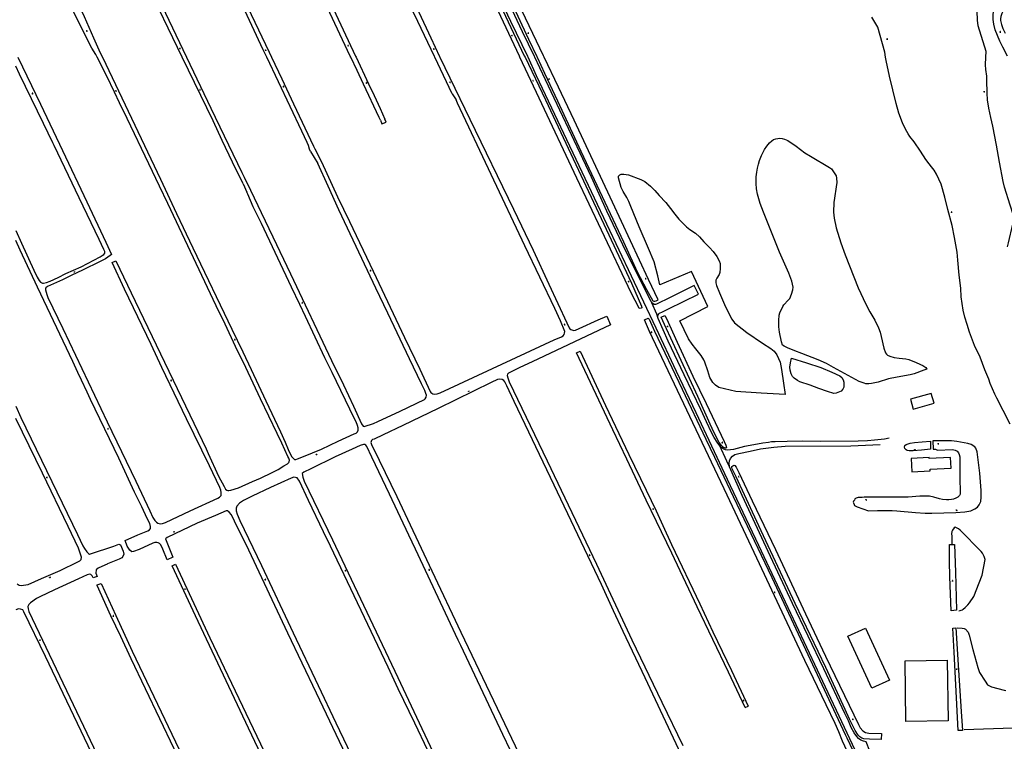
# Model space of a CAD drawing. Units: millimetres. Extents: x 92237 to 97736, y 455040 to 462440.
# Drawn here: x 94002 to 94523, y 456638 to 457020 of the extents above; entities that cross this region are included whole.
import ezdxf

# ---------------------------------------------------------------- set-up
doc = ezdxf.new("R2010")
doc.units = ezdxf.units.MM
for name, color, linetype in [('CBB01', 7, 'Continuous'), ('CBB02', 7, 'Continuous'), ('CBQ19', 8, 'Continuous'), ('CBS05', 8, 'Continuous'), ('CBT09', 8, 'Continuous'), ('CBV00', 8, 'Continuous')]:
    doc.layers.add(name, color=color, linetype=linetype)

# ---------------------------------------------------------------- blocks, each defined once
blk = doc.blocks.new('KADSWATE')
for points in [[(0, 0.06, -0.074764), (0.06, 0.11, -0.087414), (0.12, 0.12, -0.297609), (0.25, 0.06, 0.297609), (0.38, 0, 0.087414), (0.44, 0.02, 0.074764), (0.5, 0.06)], [(0, -0.06, -0.074764), (0.06, -0.02, -0.087414), (0.12, 0, -0.297609), (0.25, -0.06, 0.297609), (0.38, -0.12, 0.087414), (0.44, -0.11, 0.074764), (0.5, -0.06)]]:
    blk.add_lwpolyline(points, format="xyb")

msp = doc.modelspace()

# ---------------------------------------------------------------- linework, layer by layer
at = {"layer": 'CBB01'}
for points in [[(94116.588, 457188.391), (94129.305, 457193.44), (94147.829, 457200.211), (94148.966, 457197.69), (94133.948, 457192.057), (94133.701, 457191.859), (94133.849, 457191.266), (94134.294, 457190.03), (94136.961, 457183.705), (94141.111, 457175.204), (94156.425, 457143.506), (94167.673, 457119.83), (94176.318, 457101.544), (94194.086, 457064.277), (94205.665, 457040.191), (94219.595, 457010.173), (94224.166, 457000.41), (94224.365, 457000)], [(94224.365, 457000), (94240.209, 456967.302), (94263.201, 456919.686), (94273.661, 456897.945), (94282.034, 456880.057), (94291.447, 456859.513), (94292.783, 456856.898), (94293.132, 456856.433), (94293.655, 456856.026), (94294.584, 456855.619), (94295.224, 456855.502), (94296.153, 456855.619), (94297.955, 456856.491), (94308.007, 456861.199)], [(94474.651, 456813.972), (94485.698, 456817.045), (94484.25, 456822.253), (94473.202, 456819.178), (94474.651, 456813.972)], [(94483.119, 456788.433), (94473.559, 456787.907), (94473.953, 456780.752), (94483.639, 456781.285), (94483.59, 456782.175), (94494.683, 456782.785), (94494.372, 456788.435), (94483.153, 456787.815), (94483.119, 456788.433)]]:
    msp.add_lwpolyline(points, dxfattribs=at)
at = {"layer": 'CBB02'}
for points in [[(94462.157, 456670.747), (94452.797, 456666.446), (94440.17, 456693.929), (94449.53, 456698.23), (94462.157, 456670.747)], [(94470.432, 456680.916), (94492.73, 456681.195), (94493.13, 456649.194), (94470.831, 456648.915), (94470.432, 456680.916)]]:
    msp.add_lwpolyline(points, dxfattribs=at)
at = {"layer": 'CBQ19'}
for points in [[(94406.177, 456869.153), (94408.552, 456871.491), (94409.395, 456872.373), (94410.353, 456874.749), (94411.081, 456877.049), (94411.119, 456878.505), (94410.43, 456881.61), (94408.897, 456885.902), (94404.005, 456896.906), (94395.424, 456918.101), (94393.661, 456922.715), (94392.397, 456927.544), (94391.746, 456930.419), (94391.593, 456933.217), (94391.631, 456936.704), (94391.937, 456939.196), (94392.244, 456941.319), (94392.857, 456943.389), (94393.355, 456945.42), (94394.428, 456947.988), (94396.037, 456951.131), (94397.263, 456952.932), (94398.603, 456954.695), (94399.983, 456955.845), (94400.864, 456956.535), (94402.09, 456956.841), (94404.12, 456957.11), (94405.308, 456956.995), (94406.534, 456956.726), (94408.449, 456955.921), (94412.778, 456952.894), (94417.452, 456949.483), (94420.34, 456947.605), (94430.416, 456941.741), (94431.412, 456940.936), (94433.289, 456938.291), (94433.94, 456937.218), (94434.132, 456936.107), (94434.247, 456933.73), (94434.017, 456931.377), (94433.021, 456925.513), (94432.714, 456923.175), (94432.523, 456918.078), (94432.791, 456914.973), (94433.94, 456909.722), (94436.381, 456901.785), (94438.679, 456895.537), (94445.537, 456878.022), (94449.636, 456869.498), (94451.781, 456865.436)], [(94364.396, 456838.703), (94364.013, 456839.929), (94362.48, 456842.229), (94359.799, 456845.908), (94357.806, 456848.208), (94355.814, 456851.044), (94351.217, 456860.625), (94366.005, 456868.214), (94357.423, 456886.642), (94340.613, 456879.666), (94339.617, 456884.342), (94337.625, 456891.777), (94334.713, 456898.829), (94329.809, 456910.327), (94325.289, 456921.09), (94324.216, 456923.773), (94323.143, 456925.766), (94321.304, 456929.062), (94320.308, 456931.055), (94318.776, 456936.19), (94318.776, 456937.034), (94319.466, 456937.723), (94320.155, 456938.183), (94321.688, 456938.107), (94324.063, 456937.8), (94330.652, 456935.424), (94332.798, 456934.197), (94335.786, 456931.898), (94338.008, 456929.522), (94340.383, 456926.915), (94343.831, 456923.236), (94346.359, 456920.017), (94348.581, 456916.951), (94350.65, 456914.344), (94354.711, 456910.358), (94356.473, 456908.902), (94359.538, 456906.986), (94361.683, 456905.069), (94363.982, 456902.31), (94366.894, 456899.474), (94368.886, 456897.251), (94370.801, 456894.568), (94372.104, 456892.422), (94372.563, 456890.889), (94372.64, 456888.283), (94372.334, 456886.136), (94372.104, 456885.063), (94370.878, 456883.269), (94370.265, 456882.119), (94370.265, 456880.739), (94370.571, 456879.36), (94372.257, 456875.374), (94375.452, 456868.038), (94378.824, 456861.599), (94380.126, 456859.606), (94386.639, 456854.47), (94394.991, 456848.874), (94399.358, 456846.038), (94401.197, 456844.582), (94402.499, 456842.742), (94404.338, 456838.833), (94405.028, 456834.924), (94406.024, 456827.718), (94407.031, 456821.602), (94394.354, 456822.376), (94380.793, 456823.296), (94371.905, 456825.442), (94370.142, 456826.668), (94368.763, 456828.048), (94367.154, 456830.654), (94366.005, 456834.18), (94364.396, 456838.703)], [(94475.867, 456838.756), (94478.499, 456837.503), (94479.839, 456837.004), (94481.334, 456835.969), (94481.897, 456835.153), (94480.364, 456834.617), (94475.116, 456832.624), (94473.047, 456832.011), (94466.266, 456830.822), (94461.669, 456829.903), (94456.137, 456828.255), (94452.613, 456827.565), (94451.157, 456827.335), (94449.586, 456827.335), (94448.667, 456827.718), (94446.138, 456828.6), (94432.538, 456836.035), (94428.769, 456838.028), (94424.44, 456839.944), (94415.82, 456843.394), (94412.104, 456844.735), (94408.196, 456846.345), (94406.484, 456847.215), (94405.564, 456847.828), (94404.99, 456849.553), (94403.879, 456854.689), (94403.572, 456857.487), (94403.649, 456860.821), (94403.84, 456863.619), (94404.07, 456864.937), (94405.641, 456868.157), (94406.177, 456869.153)], [(94451.781, 456865.436), (94454.31, 456860.951), (94456.34, 456856.85), (94457.221, 456854.627), (94457.719, 456852.405), (94459.202, 456846.153), (94460.045, 456843.777), (94460.619, 456842.972), (94461.156, 456842.397), (94462.305, 456841.937), (94464.604, 456841.324), (94467.247, 456840.941), (94470.695, 456840.519), (94472.381, 456840.213), (94473.683, 456839.676), (94475.867, 456838.756)], [(94425.746, 456835.92), (94431.722, 456833.467), (94435.937, 456831.474), (94436.933, 456830.708), (94437.622, 456829.405), (94437.929, 456828.178), (94437.929, 456825.572), (94437.546, 456824.576), (94436.626, 456823.426), (94435.707, 456823.043), (94433.944, 456822.429), (94432.718, 456822.199), (94429.424, 456823.196), (94424.75, 456824.806), (94420.229, 456826.569), (94414.636, 456828.408), (94413.41, 456829.098), (94411.801, 456830.248), (94410.882, 456831.168), (94410.115, 456832.701), (94409.579, 456834.54), (94409.426, 456836.074), (94409.809, 456838.45), (94410.276, 456840.972), (94418.314, 456838.373), (94425.746, 456835.92)], [(94498.786, 456707.387), (94499.475, 456707.502), (94499.972, 456707.693), (94500.699, 456707.885), (94501.158, 456708.229), (94502.153, 456709.109), (94503.53, 456710.487), (94504.41, 456711.559), (94506.667, 456714.927), (94509.613, 456722.084), (94511.105, 456726.256), (94512.662, 456734.412), (94512.509, 456735.025), (94512.127, 456735.982), (94511.247, 456737.857), (94510.558, 456738.737), (94499.54, 456749.951), (94498.584, 456750.64), (94496.9, 456751.597), (94496.327, 456751.176), (94495.485, 456750.028), (94495.026, 456749.339), (94494.949, 456748.038), (94495.141, 456746.851), (94495.141, 456742.342)], [(94497.899, 456698.344), (94500.539, 456698.191), (94501.686, 456698.038), (94502.413, 456697.579), (94503.714, 456695.971), (94504.288, 456694.44), (94506.277, 456686.977), (94508.917, 456677.409), (94509.567, 456675.265), (94509.797, 456674.653), (94512.666, 456670.137), (94513.967, 456668.261), (94514.299, 456667.966), (94516.097, 456667.239), (94522.716, 456665.479), (94523.595, 456665.173)], [(94527.306, 456645.332), (94501.675, 456644.375)]]:
    msp.add_lwpolyline(points, dxfattribs=at)
at = {"layer": 'CBT09'}
for points in [[(94266.658, 457000), (94266.434, 457000.473), (94252.267, 457030.655), (94248.612, 457038.117), (94243.375, 457049.088), (94232.226, 457073.457), (94229.361, 457079.783), (94224.915, 457089.172), (94212.729, 457114.679), (94195.073, 457152.109), (94187.219, 457168.912), (94178.179, 457187.86), (94171.51, 457201.648), (94170.126, 457204.02)], [(94221.632, 457000), (94221.441, 457000.402), (94212.763, 457018.837), (94205.946, 457032.724), (94188.356, 457069.546), (94174.228, 457099.76), (94140.518, 457171.033), (94133.059, 457186.897), (94131.676, 457189.783), (94131.182, 457190.327), (94130.391, 457190.722), (94129.749, 457190.772), (94128.959, 457190.673), (94117.475, 457186.189)], [(94177.25, 457000), (94176.984, 457000.558), (94162.137, 457032.33), (94134.8, 457089.301), (94122.895, 457114.277), (94117.658, 457125.12), (94119.684, 457126.059), (94131.293, 457102.239), (94154.777, 457053.274), (94158.927, 457044.675), (94166.584, 457028.346), (94179.773, 457000.5), (94180.007, 457000)], [(94132.772, 457000), (94130.902, 457003.934), (94117.645, 457032.354), (94097.465, 457073.762), (94088.767, 457092.147), (94080.911, 457109.156), (94082.454, 457109.928), (94094.659, 457084.877), (94101.182, 457071.264), (94115, 457042.606), (94134.058, 457002.601), (94135.306, 457000)], [(94088.124, 457000), (94068.425, 457040.753), (94045.299, 457087.986), (94044.107, 457091.073), (94044.177, 457092.056), (94044.668, 457092.547), (94045.369, 457092.828), (94045.86, 457092.758), (94052.875, 457078.723), (94064.378, 457054.865), (94077.355, 457027.4), (94090.407, 457000)], [(94043.02, 457000), (94042.304, 457001.386), (94040.2, 457004.755), (94026.171, 457032.963), (94021.191, 457044.05), (94003.045, 457083.705), (94005.5, 457084.687), (94008.165, 457078.722), (94011.041, 457072.758)], [(94011.041, 457072.758), (94024.719, 457045.503), (94036.152, 457021.505), (94041.132, 457010.277), (94044.759, 457002.228), (94045.822, 457000)], [(94513.136, 457000), (94513.253, 457002.917), (94508.986, 457016.638), (94508.681, 457019.585), (94508.376, 457028.834), (94508.477, 457034.221), (94509.29, 457040.218), (94510.205, 457044.995), (94511.323, 457048.247), (94515.082, 457056.378), (94520.366, 457065.119), (94526.26, 457074.47)], [(94279.439, 457000), (94279.101, 457000.703), (94265.936, 457028.377), (94264.948, 457030.107), (94264.355, 457030.75), (94263.614, 457031.046), (94262.972, 457030.75), (94262.675, 457030.255), (94262.774, 457028.921), (94263.021, 457027.883), (94264.553, 457024.028), (94267.615, 457017.11), (94271.222, 457009.499), (94275.673, 457000.393), (94275.847, 457000)], [(94524.501, 457000.515), (94522.17, 457005.208), (94520.464, 457008.409), (94517.976, 457014.489), (94517.265, 457017.475), (94516.981, 457019.929), (94516.945, 457022.275), (94517.229, 457024.089), (94517.585, 457025.44), (94518.722, 457027.836), (94520.073, 457029.827), (94521.388, 457031.285), (94522.561, 457031.96), (94523.52, 457031.854)], [(94256.303, 457027.735), (94269.003, 457000.775), (94269.372, 457000)], [(94523.876, 457026.2), (94522.845, 457025.205), (94522.134, 457024.174), (94521.53, 457023.036), (94521.103, 457021.542), (94520.89, 457020.262), (94520.89, 457019.338), (94521.317, 457017.205), (94522.099, 457015.142), (94523.378, 457012.711)], [(94460.025, 457000), (94459.619, 457002.637), (94455.911, 457015.78), (94452.785, 457021.185)], [(94001.178, 457000), (94013.146, 456975.192), (94024.673, 456950.752), (94037.613, 456923.564), (94047.666, 456902.171), (94050.723, 456895.753), (94049.967, 456895.113), (94047.527, 456893.486)], [(94129.427, 456777.542), (94135.586, 456780.39), (94138.782, 456782.018), (94141.803, 456783.936), (94143.721, 456785.041), (94144.534, 456785.738), (94144.709, 456786.145), (94144.825, 456787.017), (94144.534, 456788.064), (94144.011, 456788.877), (94140.757, 456796.028), (94138.317, 456801.143), (94129.503, 456819.402), (94121.716, 456835.969), (94116.254, 456847.13), (94110.734, 456858.873), (94106.045, 456868.587), (94080.438, 456922.598), (94076.08, 456931.899), (94070.386, 456943.641), (94058.881, 456967.615), (94054.93, 456975.928), (94052.199, 456981.566), (94048.189, 456989.995), (94043.02, 457000)], [(94045.822, 457000), (94076.569, 456935.538), (94085.11, 456917.401), (94093.768, 456899.241), (94114.378, 456856.275), (94120.073, 456844.3), (94124.605, 456834.883), (94128.422, 456826.587), (94132.315, 456818.39), (94140.043, 456801.881), (94142.484, 456796.533), (94144.053, 456792.696), (94145.854, 456788.976), (94146.842, 456787.871), (94147.481, 456787.406)], [(94120.248, 456932.962), (94114.588, 456944.553), (94109.184, 456955.889), (94104.361, 456966.411), (94088.124, 457000)], [(94090.407, 457000), (94103.223, 456973.096), (94119.534, 456938.991), (94120.754, 456936.491)], [(94155.85, 456950.059), (94155.443, 456951.338), (94154.92, 456953.256), (94154.223, 456954.942), (94151.376, 456960.871), (94132.772, 457000)], [(94135.306, 457000), (94140.801, 456988.542), (94146.902, 456975.404), (94157.419, 456952.966), (94158.291, 456951.512)], [(94192.887, 456966.626), (94192.306, 456968.138), (94183.997, 456985.694), (94180.587, 456993.001), (94177.25, 457000)], [(94180.007, 457000), (94186.595, 456985.944), (94189.558, 456979.782), (94192.754, 456972.865), (94195.195, 456967.226)], [(94230.854, 456980.637), (94221.632, 457000)], [(94329.709, 456867.343), (94325.577, 456875.459), (94309.805, 456908.629), (94296.804, 456936.124), (94276.915, 456978.373), (94266.658, 457000)], [(94269.372, 457000), (94280.14, 456977.384), (94325.678, 456880.5), (94331.019, 456868.301), (94331.069, 456867.544), (94330.717, 456867.242), (94330.213, 456867.141), (94329.709, 456867.343)], [(94275.847, 457000), (94279.621, 456991.464), (94286.575, 456976.845)], [(94286.575, 456976.845), (94298.956, 456950.324), (94321.465, 456902.378), (94328.721, 456886.549), (94333.66, 456877.173), (94337.036, 456871.174), (94337.489, 456870.972), (94337.993, 456871.023), (94338.749, 456871.275), (94339.757, 456871.729), (94334.733, 456882.551), (94315.65, 456923.389), (94295.307, 456966.748), (94287.058, 456984.174), (94279.439, 457000)], [(94472.916, 456958.118), (94472.092, 456959.399), (94470.54, 456961.923), (94469.084, 456965.223), (94466.999, 456970.415), (94465.64, 456975.511), (94462.196, 456989.943), (94460.304, 456998.193), (94460.025, 457000)], [(94513.575, 456989.957), (94513.084, 456993.471), (94512.971, 456995.905), (94513.136, 457000)], [(94046.696, 456895.737), (94047.218, 456896.376), (94047.102, 456897.306), (94046.696, 456898.353), (94044.139, 456903.609), (94033.622, 456925.582), (94020.432, 456953.311), (94019.636, 456954.771), (94014.755, 456964.944), (94001.989, 456991.086), (94000, 456995.333)], [(94524.545, 456899.806), (94524.998, 456901.885), (94527.302, 456911.71), (94527.718, 456913.615), (94527.68, 456914.484), (94527.529, 456915.92), (94527.491, 456916.789), (94525.98, 456921.702), (94522.883, 456931.338), (94522.278, 456934.21), (94520.352, 456944.504), (94518.788, 456953.475), (94516.861, 456963.451), (94515.69, 456968.175), (94514.708, 456973.05), (94514.028, 456977.449), (94513.84, 456981.001), (94513.613, 456987.878), (94513.575, 456989.957)], [(94161.682, 456944.629), (94170.282, 456926.178), (94176.499, 456913.156), (94189.091, 456886.933), (94205.691, 456851.896), (94213.71, 456835.154), (94219.23, 456823.296), (94219.637, 456822.714), (94220.683, 456821.958), (94221.496, 456821.9), (94222.891, 456822.075), (94224.518, 456822.598), (94229.457, 456824.923), (94284.739, 456850.501), (94288.632, 456852.153), (94289.504, 456852.618), (94290.027, 456853.432), (94290.317, 456854.129), (94290.492, 456855.06), (94288.225, 456860.64), (94285.146, 456867.209), (94269.301, 456900.35), (94233.717, 456975.655), (94232.904, 456977.515)], [(94230.854, 456980.637), (94232.904, 456977.515)], [(94192.887, 456966.626), (94193.619, 456964.72), (94195.875, 456965.672), (94195.195, 456967.226)], [(94501.07, 456866.341), (94500.1, 456873.232), (94499.809, 456877.842), (94499.033, 456884.85), (94498.354, 456892.711), (94497.868, 456896.933), (94496.51, 456904.717), (94495.201, 456911.026), (94493.066, 456919.567), (94491.368, 456925.973), (94489.458, 456932.786), (94486.984, 456938.124), (94485.819, 456940.211), (94484.413, 456942.055), (94483.152, 456943.608), (94481.405, 456945.84), (94478.592, 456950.402), (94475.196, 456955.255), (94472.916, 456958.118)], [(94158.291, 456951.512), (94161.682, 456944.629)], [(94155.85, 456950.059), (94159.765, 456943.873)], [(94124.256, 456929.649), (94128.091, 456921.661), (94129.892, 456917.825), (94135.994, 456905.094), (94145.256, 456885.48), (94167.086, 456839.608), (94173.303, 456826.877), (94178.591, 456815.542), (94182.833, 456806.125), (94183.763, 456805.02), (94184.344, 456804.729), (94189.225, 456806.357), (94191.491, 456807.345), (94203.403, 456812.81), (94216.186, 456818.972), (94216.535, 456819.344), (94217.057, 456820.332), (94217.232, 456821.262), (94216.941, 456822.25), (94216.302, 456823.82), (94214.559, 456827.366), (94208.283, 456840.62), (94196.778, 456864.651), (94190.387, 456877.905), (94186.087, 456887.264), (94170.979, 456919.318), (94165.227, 456931.84), (94159.765, 456943.873)], [(94120.754, 456936.491), (94124.256, 456929.649)], [(94120.248, 456932.962), (94122.281, 456928.718)], [(94147.481, 456787.406), (94148.178, 456787.29), (94149.108, 456787.697), (94152.246, 456788.918), (94161.717, 456792.812), (94170.549, 456796.998), (94179.091, 456800.893), (94180.02, 456801.241), (94180.776, 456801.881), (94181.124, 456802.869), (94181.124, 456804.148), (94180.776, 456805.311), (94180.137, 456807.171), (94179.033, 456809.205), (94167.295, 456833.237), (94163.518, 456841.085), (94153.291, 456862.849), (94150.212, 456869.244), (94145.912, 456878.428), (94130.067, 456912.035), (94125.651, 456920.929), (94122.687, 456927.614), (94122.281, 456928.718)], [(94000, 456908.44), (94003.151, 456901.666), (94009.659, 456887.482), (94011.344, 456883.645), (94012.448, 456881.901), (94013.088, 456881.146), (94013.553, 456880.855), (94014.25, 456880.622), (94014.715, 456880.506), (94016.306, 456880.855), (94018.165, 456881.611), (94022.465, 456883.587), (94026.591, 456885.564), (94034.668, 456889.168), (94041.35, 456892.656), (94044.72, 456894.458), (94045.766, 456895.097), (94046.696, 456895.737)], [(94057.95, 456744.576), (94064.574, 456747.424), (94069.92, 456749.633), (94070.734, 456750.157), (94071.315, 456750.854), (94071.315, 456751.901), (94070.908, 456753.47), (94069.455, 456756.202), (94066.724, 456762.248), (94062.907, 456770.102), (94054.54, 456787.948), (94039.624, 456819.113), (94037.881, 456822.892), (94034.86, 456829.228), (94032.884, 456833.239), (94030.269, 456839.11), (94011.519, 456878.355), (94002.338, 456897.946), (94000, 456903.014)], [(94047.527, 456893.486), (94044.331, 456891.858), (94035.615, 456887.556), (94029.398, 456884.65), (94024.691, 456882.382), (94016.731, 456878.72), (94015.975, 456878.139), (94015.743, 456877.557), (94015.801, 456877.034), (94016.382, 456874.593), (94017.021, 456872.884), (94024.865, 456856.607), (94048.381, 456807.305), (94063.453, 456775.891), (94070.89, 456760.137), (94072.575, 456756.649), (94073.563, 456755.022), (94074.493, 456754.208), (94075.248, 456753.626), (94076.585, 456753.394), (94077.631, 456753.51), (94079.199, 456754.092), (94092.273, 456760.253), (94106.974, 456766.939), (94107.788, 456767.462), (94108.717, 456768.218), (94108.659, 456769.845), (94108.485, 456771.182), (94107.904, 456772.484), (94102.442, 456783.936), (94090.414, 456808.84), (94077.358, 456836.028)], [(94077.358, 456836.028), (94071.663, 456848.062), (94057.602, 456877.325), (94050.978, 456891.509), (94053.011, 456892.381), (94063.18, 456870.965), (94087.741, 456820.036), (94100.757, 456792.947), (94101.803, 456790.447), (94107.323, 456778.53), (94110.17, 456773.066), (94111.042, 456771.612), (94111.623, 456771.205), (94112.204, 456770.857), (94112.692, 456770.857), (94113.738, 456771.205), (94117.805, 456772.31), (94125.185, 456775.682), (94129.427, 456777.542)], [(94308.007, 456861.199), (94312.597, 456863.176), (94314.573, 456858.583), (94273.121, 456838.911), (94266.613, 456835.888), (94260.628, 456832.923), (94260.163, 456832.458), (94259.873, 456831.702), (94260.221, 456830.424), (94261.035, 456828.331), (94281.064, 456786.586), (94307.194, 456731.936), (94325.927, 456692.092), (94341.674, 456659.108), (94352.754, 456636.221)], [(94442.025, 456628.181), (94437.288, 456638.464), (94435.373, 456643.375), (94433.358, 456647.761), (94428.672, 456657.641), (94417.384, 456681.052), (94392.002, 456735.098), (94376.26, 456768.44), (94335.171, 456855.076), (94332.602, 456861.227), (94334.529, 456861.971), (94335.005, 456861.442), (94337.827, 456855.191)], [(94344.141, 456861.828), (94349.835, 456849.327), (94358.134, 456831.396), (94365.174, 456816.893), (94374.698, 456796.911), (94375.605, 456794.894), (94375.907, 456793.684), (94375.655, 456793.332), (94375.151, 456793.332), (94374.194, 456793.785), (94373.287, 456794.793), (94372.128, 456796.306), (94369.407, 456801.448), (94367.291, 456805.934), (94360.74, 456820.553), (94343.219, 456858.669), (94341.357, 456862.605), (94343.234, 456863.492), (94344.141, 456861.828)], [(94525.954, 456806.029), (94522.219, 456813.26), (94518.969, 456819.811), (94517.902, 456821.869), (94515.428, 456827.498), (94514.652, 456829.828), (94512.615, 456834.681), (94510.092, 456841.378), (94507.182, 456847.56), (94504.514, 456854.597), (94503.156, 456858.673), (94501.943, 456862.507), (94501.07, 456866.341)], [(94337.827, 456855.191), (94352.44, 456824.591), (94365.038, 456798.055), (94369.609, 456788.492), (94379.47, 456767.688), (94399.994, 456724.985), (94418.976, 456684.298), (94438.613, 456641.998), (94439.657, 456640.128), (94445.804, 456627.172)], [(94385.738, 456656.292), (94376.949, 456674.967), (94360.387, 456709.481), (94346.94, 456737.777), (94333.38, 456765.882), (94323.24, 456787.49), (94315.748, 456803.044), (94296.516, 456843.779), (94298.488, 456844.625), (94312.008, 456815.882), (94324.312, 456789.97), (94333.438, 456771.091), (94338.676, 456760.157), (94342.225, 456752.493), (94346.828, 456742.343), (94361.796, 456711.082), (94368.725, 456696.148), (94378.511, 456675.82), (94387.447, 456656.936)], [(94362.923, 456608.179), (94332.976, 456671.961), (94321.355, 456696.493), (94316.183, 456707.305), (94309.809, 456721.321), (94284.703, 456773.763), (94263.61, 456818.025), (94259.775, 456826.221), (94258.729, 456828.314), (94258.09, 456829.07), (94257.219, 456829.535), (94255.998, 456829.709), (94254.778, 456829.651), (94251.408, 456828.081), (94223.378, 456814.222), (94204.686, 456805.345), (94194.285, 456800.345), (94189.578, 456798.136), (94188.765, 456797.846), (94188.126, 456797.322), (94187.835, 456796.392), (94188.126, 456795.288), (94192.251, 456786.917)], [(94000, 456815.487), (94002.727, 456809.525), (94032.638, 456747.666), (94035.436, 456741.687), (94036.326, 456740.224), (94037.598, 456738.506), (94038.424, 456737.679), (94039.06, 456737.297), (94041.731, 456738.124), (94049.743, 456740.733), (94051.969, 456741.496), (94054.512, 456742.641), (94054.851, 456742.472)], [(94000.8, 456721.642), (94001.817, 456720.879), (94002.898, 456720.688), (94006.65, 456721.197), (94013.708, 456724.378), (94023.437, 456728.703), (94032.848, 456733.156), (94033.929, 456733.793), (94034.609, 456734.536), (94034.864, 456735.618), (94034.482, 456736.827), (94033.147, 456740.453), (94027.678, 456751.903), (94014.109, 456780.046), (94000, 456808.924)], [(94188.408, 456788.545), (94185.793, 456794.183), (94185.212, 456794.823), (94184.689, 456795.172), (94183.876, 456795.288), (94182.191, 456794.648), (94177.949, 456792.788), (94168.902, 456788.736), (94156.061, 456782.341), (94152.4, 456780.656), (94151.528, 456779.958), (94151.819, 456777.982), (94152.632, 456775.889), (94167.566, 456744.94), (94202.087, 456672.13), (94229.088, 456614.806), (94249.814, 456571.375), (94271.314, 456526.765), (94284.302, 456500.268), (94284.423, 456500)], [(94479.133, 456792.25), (94474.698, 456791.981), (94472.616, 456791.914), (94471.541, 456792.048), (94470.936, 456792.384), (94470.331, 456793.057), (94470.13, 456793.93), (94470.331, 456794.737), (94471.003, 456795.207), (94473.086, 456795.947), (94475.437, 456796.35), (94479.334, 456796.686), (94483.836, 456796.968), (94483.903, 456792.72), (94479.133, 456792.25)], [(94481.011, 456758.925), (94484.551, 456758.925), (94497.283, 456759.362), (94501.919, 456759.732), (94505.144, 456760.236), (94507.361, 456761.177), (94508.617, 456762.051), (94509.591, 456763.294), (94510.364, 456765.176), (94510.7, 456767.495), (94510.633, 456770.957), (94509.927, 456780.064), (94508.483, 456791.336), (94507.844, 456793.352), (94507.307, 456794.092), (94505.325, 456795.201), (94503.544, 456795.873), (94501.562, 456796.175), (94497.699, 456796.881), (94494.978, 456797.251), (94491.639, 456797.217), (94487.944, 456797.116), (94485.111, 456797.116), (94485.247, 456792.855), (94486.523, 456792.855), (94487.497, 456792.301), (94495.425, 456792.704), (94496.937, 456792.334), (94497.978, 456791.662), (94498.616, 456790.923), (94498.952, 456789.982), (94499.255, 456788.806)], [(94325.541, 456500), (94325.04, 456500.916), (94307.245, 456537.89), (94300.446, 456552.133), (94289.075, 456576.147), (94264.747, 456627.193), (94261.725, 456633.587), (94257.675, 456641.999), (94235.38, 456688.976), (94233.928, 456691.883), (94211.4, 456739.964), (94207.856, 456747.404), (94197.705, 456768.954), (94188.408, 456788.545)], [(94192.251, 456786.917), (94201.548, 456767.71), (94220.166, 456728.565), (94235.448, 456696.104), (94267.993, 456627.828), (94301.793, 456556.611), (94307.429, 456544.845), (94316.145, 456526.301), (94326.255, 456506.362), (94328.87, 456500.665), (94329.099, 456500)], [(94378.715, 456783.125), (94378.807, 456783.676), (94379.22, 456784.044), (94379.772, 456784.32), (94380.415, 456784.182), (94380.967, 456783.309), (94382.391, 456780.458), (94389.456, 456765.529), (94401.773, 456739.717), (94417.74, 456705.767), (94428.356, 456683.403)], [(94499.255, 456788.806), (94499.288, 456778.522), (94499.433, 456768.94), (94499.164, 456768.234), (94498.257, 456767.394), (94497.216, 456766.856), (94496.074, 456766.386), (94494.864, 456766.184), (94493.554, 456766.016), (94492.277, 456765.983), (94490.262, 456766.218), (94488.616, 456766.52), (94485.592, 456767.361), (94483.375, 456767.898), (94481.561, 456767.999), (94478.269, 456767.865), (94471.987, 456767.461), (94466.162, 456767.361), (94461.426, 456767.361)], [(94457.823, 456639.254), (94451.628, 456639.457), (94448.64, 456639.641), (94447.583, 456639.963), (94446.434, 456640.745), (94445.653, 456641.527), (94443.998, 456644.101), (94440.965, 456650.079), (94438.621, 456655.228), (94428.446, 456677.316), (94412.283, 456711.298), (94398.036, 456741.754), (94393.026, 456752.283), (94380.967, 456778.187), (94378.944, 456782.389), (94378.715, 456783.125)], [(94281.65, 456500.268), (94261.221, 456542.292), (94251.168, 456563.51), (94235.149, 456597.233), (94222.424, 456624.113), (94217.95, 456633.472), (94211.169, 456647.872), (94202.355, 456666.166), (94196.951, 456677.618), (94166.539, 456741.494), (94162.82, 456749.167), (94154.935, 456765.718), (94150.112, 456775.949), (94148.95, 456777.635), (94147.149, 456777.925), (94145.754, 456777.402), (94134.831, 456772.577), (94125.011, 456767.927), (94120.536, 456765.718)], [(94120.536, 456765.718), (94118.328, 456764.206), (94116.934, 456762.695), (94116.643, 456761.532), (94116.585, 456760.195), (94117.05, 456758.51), (94118.619, 456755.138), (94130.048, 456731.298), (94146.707, 456695.738), (94159.995, 456667.887), (94169.292, 456648.18), (94199.664, 456584.788), (94236.776, 456506.769), (94240.133, 456500.418), (94240.321, 456500)], [(94461.426, 456767.361), (94459.276, 456767.428), (94448.761, 456767.428), (94447.719, 456767.327), (94446.262, 456767.327), (94445.59, 456767.159), (94444.549, 456766.957), (94443.843, 456766.588), (94443.574, 456765.915), (94443.071, 456765.277), (94442.97, 456764.806), (94443.071, 456764.403), (94443.474, 456763.563), (94443.642, 456762.992), (94445.019, 456762.319), (94450.965, 456760.269), (94455.883, 456760.37), (94463.542, 456760.337), (94466.061, 456760.202), (94475.837, 456759.396), (94481.011, 456758.925)], [(94105.754, 456757.813), (94095.952, 456753.761), (94080.147, 456746.029), (94079.275, 456745.448), (94083.052, 456735.624), (94080.147, 456734.287), (94077.881, 456739.984), (94076.719, 456742.193), (94076.021, 456742.948), (94075.382, 456743.239), (94074.627, 456743.471), (94073.581, 456743.53), (94072.593, 456743.123), (94065.214, 456739.809), (94062.366, 456738.647), (94061.379, 456738.588), (94060.449, 456739.344), (94059.962, 456740.019)], [(94237.338, 456500), (94237.164, 456500.369), (94233.075, 456508.786), (94217.096, 456542.41), (94194.104, 456590.491), (94174.847, 456630.858), (94159.1, 456663.784), (94143.992, 456695.489), (94123.226, 456739.46), (94115.748, 456754.674), (94114.063, 456758.045), (94112.843, 456759.557), (94111.971, 456760.196), (94111.274, 456760.138), (94105.754, 456757.813)], [(94054.851, 456742.472), (94055.402, 456742.196), (94056.801, 456738.951), (94057.107, 456737.361)], [(94059.962, 456740.019), (94058.938, 456741.553), (94057.95, 456744.576)], [(94495.141, 456742.342), (94496.51, 456742.362), (94497.083, 456727.687), (94497.619, 456707.67), (94494.763, 456707.369), (94494.099, 456725.276), (94493.87, 456733.62), (94493.87, 456742.323), (94495.141, 456742.342)], [(94057.107, 456737.361), (94057.119, 456737.297), (94056.738, 456736.089), (94056.057, 456735.319), (94054.786, 456734.62), (94048.618, 456732.139), (94048.427, 456731.948), (94045.502, 456730.803), (94043.531, 456729.848), (94042.64, 456729.085), (94042.386, 456727.24), (94043.086, 456725.523), (94040.987, 456724.696), (94040.415, 456725.841), (94039.715, 456726.477), (94039.08, 456726.731), (94037.871, 456726.286), (94033.166, 456724.187), (94020.448, 456718.398), (94012.818, 456714.708), (94011.037, 456713.818), (94007.858, 456711.528), (94007.031, 456710.637), (94006.459, 456709.556), (94006.586, 456708.347), (94007.031, 456706.947), (94060.998, 456593.492)], [(94192.761, 456500), (94192.489, 456500.568), (94185.197, 456515.489), (94178.266, 456529.93), (94173.051, 456540.617), (94150.052, 456588.651), (94123.11, 456645.338), (94095.023, 456704.695), (94082.751, 456731.121), (94084.468, 456731.948), (94102.654, 456693.016), (94150.516, 456593.112), (94175.932, 456539.988), (94195.359, 456500.419), (94195.557, 456500)], [(94147.867, 456500), (94147.749, 456500.237), (94129.297, 456539.288), (94061.042, 456681.885), (94055.574, 456693.717), (94050.296, 456704.658), (94043.174, 456720.753), (94043.174, 456721.134), (94045.146, 456721.834), (94052.903, 456704.849), (94061.659, 456686.013), (94086.375, 456634.035), (94137.354, 456527.45), (94150.471, 456500.336), (94150.642, 456500)], [(94103.289, 456500), (94102.994, 456500.632), (94087.666, 456532.794), (94082.897, 456542.527), (94066.53, 456576.904), (94015.762, 456683.213), (94004.316, 456706.84), (94003.744, 456707.858), (94002.472, 456708.303), (94001.455, 456708.367), (94000, 456707.815)], [(94495.674, 456698.254), (94497.237, 456698.392), (94498.662, 456675.909), (94499.995, 456654.097), (94500.684, 456644.147), (94498.434, 456644.017), (94496.364, 456685.408), (94495.674, 456698.254)], [(94428.356, 456683.403), (94445.683, 456647.338), (94446.634, 456645.467), (94447.967, 456643.857), (94449.484, 456643.076), (94451.184, 456642.754), (94457.928, 456642.447), (94457.823, 456639.254)], [(94385.738, 456656.292), (94387.447, 456656.936)]]:
    msp.add_lwpolyline(points, dxfattribs=at)
at = {"layer": 'CBV00'}
for points in [[(94270.989, 457000), (94270.844, 457000.32), (94261.91, 457018.881), (94236.06, 457073.469), (94208.861, 457130.944), (94181.539, 457188.284), (94178.452, 457194.957)], [(94274.609, 457000), (94274.467, 457000.32), (94268.072, 457013.471), (94261.119, 457028.049)], [(94457.868, 456604.046), (94441.18, 456639.756), (94425.408, 456673.05), (94393.032, 456741.805), (94376.427, 456776.766), (94359.948, 456811.935), (94349.548, 456833.879), (94338.816, 456856.674), (94306.148, 456925.429), (94289.96, 456959.681), (94275.425, 456990.196), (94270.989, 457000)], [(94336.461, 456870.116), (94336.179, 456870.769), (94330.556, 456881.601), (94321.128, 456900.784), (94312.715, 456918.633), (94304.594, 456936.565), (94277.133, 456994.303), (94274.609, 457000)], [(94339.628, 456862.448), (94339.636, 456863.478), (94340.136, 456864.269), (94340.428, 456864.644), (94342.135, 456865.353), (94345.342, 456866.978), (94361.043, 456874.685), (94358.794, 456879.227), (94346.133, 456872.977), (94338.97, 456869.394), (94338.345, 456869.227), (94337.679, 456869.269), (94336.461, 456870.116)], [(94339.628, 456862.448), (94339.094, 456864.144), (94336.461, 456870.116)], [(94372.344, 456794.474), (94370.928, 456796.515), (94369.429, 456798.932), (94367.93, 456801.556), (94365.306, 456807.306), (94362.349, 456813.68), (94353.628, 456832.154), (94345.132, 456849.92), (94339.802, 456861.895), (94339.628, 456862.448)], [(94461.894, 456798.681), (94459.437, 456798.14), (94454.231, 456797.473), (94450.566, 456797.223), (94445.485, 456796.973), (94425.437, 456796.848), (94416.233, 456796.973), (94408.029, 456796.89), (94401.682, 456796.723), (94399.724, 456796.598), (94398.142, 456796.306), (94395.185, 456795.931), (94390.354, 456795.14), (94385.398, 456794.223), (94379.676, 456792.682), (94377.968, 456792.39), (94376.511, 456792.307), (94375.47, 456792.473), (94374.512, 456792.765), (94373.387, 456793.515), (94372.344, 456794.474)], [(94377.54, 456783.385), (94376.176, 456786.457), (94372.344, 456794.474)], [(94377.54, 456783.385), (94377.414, 456785.444), (94377.581, 456786.653), (94378.122, 456787.903), (94379.122, 456789.069), (94380.329, 456789.902), (94382.453, 456790.444), (94388.492, 456791.819), (94393.948, 456792.944), (94401.027, 456793.819), (94407.024, 456794.319), (94441.637, 456794.557), (94457.229, 456795.306)], [(94459.465, 456608.027), (94455.563, 456616.225), (94451.148, 456626.224), (94450.357, 456628.741), (94450.232, 456630.366), (94450.565, 456631.491), (94451.315, 456632.741), (94451.815, 456633.199), (94449.732, 456638.157), (94448.441, 456638.449), (94446.942, 456638.949), (94445.734, 456639.823), (94444.818, 456640.823), (94443.444, 456642.823), (94441.903, 456645.74), (94440.404, 456649.198), (94438.488, 456653.072), (94427.393, 456676.588), (94410.871, 456711.174), (94399.139, 456736.01), (94384.23, 456768.316), (94377.54, 456783.385)]]:
    msp.add_lwpolyline(points, dxfattribs=at)

# ---------------------------------------------------------------- block references
at = {"layer": 'CBS05'}
for p, rotation in [((94037.782, 457013.572), 116.4367947761523), ((94271.243, 457012.45), 115.3351980083723), ((94520.886, 457013.065), 112.3333076275304), ((94262.656, 457011.177), 115.1552940429943), ((94460.999, 457009.208), 105.1343901254105), ((94087.05, 457004.344), 115.8475318953995), ((94132.41, 457003.387), 115.4632669786255), ((94175.958, 457005.769), 115.0272000712165), ((94221.328, 457004.021), 115.2071420301816), ((94229.894, 456986.431), 115.4115219864995), ((94273.781, 456987.281), 115.4115219864995), ((94282.276, 456988.13), 115.4632669786255), ((94053.213, 456981.899), 115.4632669786255), ((94097.665, 456982.465), 115.4115219864995), ((94141.841, 456984.167), 115.7194349239943), ((94185.717, 456986.145), 115.0272000712165), ((94512.302, 456981.519), 91.89187188251411), ((94009.051, 456980.486), 116.0271208634089), ((94495.127, 456917.814), 104.0639513486552), ((94030.879, 456886.415), 25.02729479305343), ((94187.822, 456886.893), 115.5913459484814), ((94333.349, 456882.64), 115.0272000712165), ((94324.378, 456881.088), 115.4632669786255), ((94151.747, 456869.896), 115.4632669786255), ((94290.492, 456858.37), 114.6430161506264), ((94344.942, 456857.423), 114.0264272808277), ((94336.469, 456854.317), 115.4115219864995), ((94116.07, 456850.351), 115.4115219864995), ((94082.38, 456828.825), 115.7194349239943), ((94239.441, 456823.335), 26.28332953151701), ((94048.967, 456803.33), 115.5913459484814), ((94373.845, 456795.965), 115.4632669786255), ((94487.769, 456795.708), 1.546611678241252), ((94158.886, 456789.973), 22.33340235381024), ((94475.312, 456792.558), 3.497697272339397), ((94016.692, 456777.555), 115.7710279131682), ((94382.562, 456777.948), 115.3351980083723), ((94337.293, 456760.841), 115.5913459484814), ((94497.398, 456760.53), 4.587629045565903), ((94083.596, 456749.01), 26.02721558537204), ((94303.719, 456736.465), 115.5913459484814), ((94174.629, 456728.278), 115.3351980083723), ((94218.846, 456728.715), 115.0791000596917), ((94017.891, 456724.966), 23.95087101736996), ((94132.156, 456723.592), 115.2834020175132), ((94495.59, 456722.861), 92.1210028315384), ((94089.731, 456718.517), 115.0272000712165), ((94401.588, 456716.819), 115.1552940429943), ((94051.782, 456704.35), 114.5149911725762), ((94013.006, 456691.61), 115.4632669786255), ((94497.766, 456676.218), 92.86517267965156), ((94385.135, 456659.589), 115.2068390342907), ((94442.936, 456649.688), 115.642991941066)]:
    msp.add_blockref('KADSWATE', p, dxfattribs=dict(at, rotation=rotation))
msp.add_blockref('KADSWATE', (94449.544, 456765.992), dxfattribs=at)

doc.saveas('drawing.dxf')
